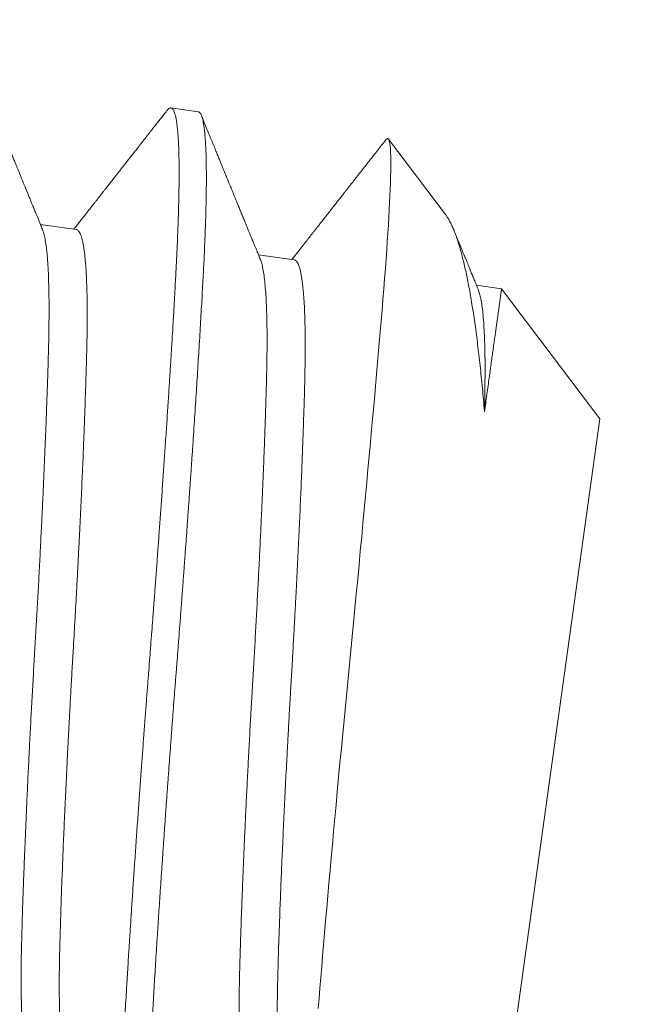
# Model space of a CAD drawing. Extents: x -27 to 69, y -78 to 43.
# Drawn here: x 47 to 47, y 4 to 4 of the extents above; entities that cross this region are included whole.
import ezdxf

# ---------------------------------------------------------------- set-up
doc = ezdxf.new("R2010")
doc.units = 0
doc.header["$LTSCALE"] = 0.1
doc.header["$MEASUREMENT"] = 0
doc.layers.get('0').update_dxf_attribs({"linetype": 'CONTINUOUS', "lineweight": 15})
doc.layers.get('DEFPOINTS').update_dxf_attribs({"linetype": 'CONTINUOUS'})
doc.layers.add('Text', color=7, linetype='CONTINUOUS', lineweight=15)
doc.styles.add('ROMAND', font='romand.shx', dxfattribs={"oblique": 15})
doc.dimstyles.new('ROMAND', dxfattribs={"dimscale": 4.5, "dimtxt": 0.125, "dimasz": 0.125, "dimexe": 0.0625, "dimexo": 0.0625, "dimgap": 0.0625, "dimtad": 0, "dimtih": 1, "dimtoh": 1, "dimdec": 3, "dimzin": 0, "dimdsep": 46, "dimlunit": 4, "dimtxsty": 'ROMAND', "dimcen": 0, "dimadec": 0, "dimazin": 0, "dimtfac": 1, "dimtdec": 3, "dimtofl": 0, "dimtmove": 0, "dimatfit": 3, "dimfxl": 0, "dimtolj": 1, "dimtzin": 0, "dimarcsym": 0})

# ---------------------------------------------------------------- blocks, each defined once
blk = doc.blocks.new('*D53')
at = {"layer": 'DEFPOINTS', "color": 0}
for p in [(49.11051, 7.40117), (48.66065, 7.18294)]:
    blk.add_point(p, dxfattribs=at)
at = {"layer": 'Text', "color": 0, "lineweight": -2}
for p, q in [((42.89133, 4.38421), (48.07021, 6.89651)), ((42.23508, 4.38421), (42.89133, 4.38421))]:
    blk.add_line(p, q, dxfattribs=at)
at = {"layer": 'Text', "color": 0}
blk.add_solid([(48.02247, 6.99492), (48.11795, 6.7981), (48.66065, 7.18294)], dxfattribs=at)
at = {"layer": 'Text', "color": 0, "insert": (35.80341, 4.38421), "char_height": 0.65625, "attachment_point": 5, "style": 'ROMAND'}
blk.add_mtext('\\A1;VERTICALLY MOUNTED\\PMOGUL OR MEDIUM 4KV\\PBASED LAMP SOCKET', dxfattribs=at)

msp = doc.modelspace()

# ---------------------------------------------------------------- hatches: boundary and pattern name
h = msp.add_hatch()
h.set_pattern_fill('ANSI37', color=8, angle=115.8783, style=0)
h.set_pattern_definition([(160.87829, (-26.71599, -29.55829), (-0.040947, -0.1181031), []), (250.87829, (-26.71599, -29.55829), (0.1181031, -0.040947), [])])
edge = h.paths.add_edge_path()
edge.add_line((59.5861, 3.37226), (59.4174, 3.29042))
edge.add_line((59.4174, 3.29042), (59.00822, 4.13391))
edge.add_line((59.00822, 4.13391), (54.53602, 1.96442))
edge.add_arc((48.31935, -0.50476), 6.68908, 381.662406, 383.271354)
edge.add_line((54.46424, 2.138), (59.09508, 4.38445))
edge.add_line((59.09508, 4.38445), (59.5861, 3.37226))
edge = h.paths.add_edge_path()
edge.add_line((46.31152, -1.81693), (50.94235, 0.42951))
edge.add_arc((56.82166, 3.61975), 6.68908, 208.485218, 210.094166)
edge.add_line((51.03425, 0.26569), (46.56205, -1.90379))
edge.add_line((46.56205, -1.90379), (46.97752, -2.76024))
edge.add_line((46.97752, -2.76024), (46.80882, -2.84208))
edge.add_line((46.80882, -2.84208), (46.31152, -1.81693))

# ---------------------------------------------------------------- linework, layer by layer
for p, q in [((46.97253, 4.38301), (46.96789, 4.38366)), ((47.01468, 4.36548), (47.00494, 4.37837)), ((46.95175, 4.36295), (46.94565, 4.3638)), ((46.98889, 4.35778), (46.9828, 4.35863)), ((47.02422, 4.35286), (47.01994, 4.35346)), ((47.04096, 4.33069), (47.02422, 4.35286)), ((47.02679, 4.22893), (47.04096, 4.33069))]:
    msp.add_line(p, q)
at = {"color": 8, "flags": 128}
msp.add_lwpolyline([(46.99299, 4.23022), (46.99313, 4.23194), (46.99327, 4.2337), (46.99342, 4.23551), (46.99357, 4.23736), (46.99373, 4.23922), (46.99389, 4.24111), (46.99406, 4.24314), (46.99424, 4.24521), (46.99442, 4.24732), (46.99461, 4.24945), (46.9948, 4.25158), (46.99499, 4.25374), (46.99519, 4.25593), (46.99539, 4.25815), (46.99559, 4.2604), (46.9958, 4.26267), (46.99601, 4.26493), (46.99622, 4.26721), (46.99645, 4.26963), (46.99668, 4.27207), (46.99692, 4.27454), (46.99715, 4.27701), (46.99738, 4.27936), (46.99761, 4.28172), (46.99784, 4.2841), (46.99807, 4.28647), (46.9983, 4.28886), (46.99854, 4.29125), (46.99876, 4.29361), (46.99899, 4.29596), (46.99923, 4.29843), (46.99946, 4.3009), (46.9997, 4.30336), (46.99993, 4.30582), (47.00015, 4.30819), (47.00038, 4.31055), (47.0006, 4.31291), (47.00081, 4.31524), (47.00103, 4.31757), (47.00124, 4.31987), (47.00145, 4.32212), (47.00165, 4.32434), (47.00187, 4.32666), (47.00207, 4.32895), (47.00228, 4.33121), (47.00248, 4.33344), (47.00266, 4.33554), (47.00285, 4.3376), (47.00303, 4.33963), (47.0032, 4.34163), (47.00337, 4.34359), (47.00354, 4.34551), (47.0037, 4.34736), (47.00385, 4.34916), (47.004, 4.35102), (47.00415, 4.35283), (47.00429, 4.35459), (47.00442, 4.3563), (47.00454, 4.35789), (47.00465, 4.35943), (47.00475, 4.36091), (47.00485, 4.36235), (47.00493, 4.36373), (47.00501, 4.36506), (47.00508, 4.36632), (47.00514, 4.36751), (47.0052, 4.36871), (47.00524, 4.36984), (47.00528, 4.37091), (47.00531, 4.37191), (47.00533, 4.3729), (47.00534, 4.37381), (47.00534, 4.37465), (47.00533, 4.3754), (47.00531, 4.37608), (47.00527, 4.37667), (47.00523, 4.37717), (47.00518, 4.37759), (47.00513, 4.37784), (47.00508, 4.37805), (47.00503, 4.37821), (47.00497, 4.37834), (47.0049, 4.37842), (47.00483, 4.37846), (47.00483, 4.37846)], dxfattribs=at)
at = {"color": 8}
msp.add_arc((57.07294, 2.69724), 10.30101, 162.902047, 170.716708, dxfattribs=at)
msp.add_arc((58.36444, 2.45798), 11.86707, 164.870064, 196.384581)
for points, knots in [([(46.94598, 4.36302), (46.94588, 4.36326), (46.94569, 4.36372), (46.94542, 4.36436), (46.94519, 4.36494), (46.94498, 4.36544), (46.9448, 4.36588), (46.94467, 4.36621), (46.94456, 4.36647), (46.94449, 4.36665), (46.94443, 4.36679), (46.94437, 4.36694), (46.9443, 4.36711), (46.9442, 4.36735), (46.94408, 4.36764), (46.94394, 4.36798), (46.94364, 4.36873), (46.94318, 4.36983), (46.94258, 4.37129), (46.94213, 4.37241), (46.9418, 4.37321), (46.94161, 4.37367), (46.94144, 4.37409), (46.94128, 4.37447), (46.94115, 4.3748), (46.94104, 4.37507), (46.94095, 4.37528), (46.94088, 4.37544), (46.94083, 4.37557), (46.94079, 4.37568), (46.94075, 4.37577), (46.9407, 4.37588), (46.94064, 4.37604), (46.94056, 4.37624), (46.94045, 4.3765), (46.94034, 4.37678), (46.94022, 4.37707), (46.9401, 4.37737), (46.93993, 4.37776), (46.93973, 4.37825), (46.93949, 4.37884), (46.93925, 4.37944), (46.93901, 4.38003), (46.93878, 4.38059), (46.93856, 4.38111), (46.93837, 4.38159), (46.93817, 4.38209), (46.93794, 4.38263), (46.93769, 4.38325), (46.93741, 4.38394), (46.93711, 4.38468), (46.93679, 4.38545), (46.93649, 4.38619), (46.9362, 4.38689), (46.93602, 4.38734), (46.93593, 4.38756)], [0, 0, 0, 0, 0.029342, 0.055753, 0.079234, 0.099783, 0.117399, 0.132082, 0.141169, 0.148606, 0.154391, 0.158547, 0.16619, 0.175894, 0.18766, 0.201488, 0.216957, 0.279384, 0.33676, 0.395682, 0.415666, 0.43476, 0.451971, 0.467299, 0.480744, 0.492305, 0.500068, 0.506667, 0.512104, 0.516377, 0.519495, 0.523519, 0.529746, 0.538299, 0.549112, 0.560766, 0.572672, 0.584831, 0.597242, 0.620652, 0.64491, 0.669374, 0.693986, 0.716851, 0.737971, 0.757343, 0.775675, 0.798324, 0.823646, 0.851642, 0.882311, 0.914581, 0.945076, 0.973549, 1, 1, 1, 1]), ([(46.96719, 4.3832), (46.967, 4.38296), (46.96665, 4.38251), (46.96614, 4.38185), (46.96568, 4.38128), (46.96528, 4.38077), (46.96495, 4.38035), (46.96469, 4.38001), (46.96448, 4.37974), (46.96431, 4.37953), (46.96418, 4.37936), (46.96408, 4.37923), (46.96397, 4.37909), (46.96385, 4.37894), (46.96372, 4.37877), (46.96357, 4.37858), (46.96338, 4.37834), (46.96317, 4.37807), (46.96292, 4.37775), (46.96263, 4.37739), (46.96226, 4.37691), (46.96181, 4.37634), (46.96131, 4.3757), (46.96084, 4.3751), (46.96038, 4.37451), (46.95992, 4.37393), (46.95948, 4.37337), (46.95908, 4.37285), (46.9587, 4.37238), (46.95835, 4.37192), (46.95802, 4.3715), (46.95772, 4.37112), (46.95745, 4.37077), (46.95718, 4.37044), (46.95695, 4.37015), (46.95676, 4.3699), (46.95661, 4.36971), (46.95646, 4.36951), (46.95628, 4.36929), (46.95606, 4.36901), (46.95579, 4.36867), (46.95549, 4.36828), (46.95516, 4.36786), (46.95482, 4.36743), (46.95449, 4.36701), (46.9541, 4.36652), (46.95367, 4.36597), (46.95321, 4.36538), (46.95276, 4.36481), (46.95231, 4.36423), (46.95183, 4.36363), (46.95151, 4.36322), (46.95135, 4.36301)], [0, 0, 0, 0, 0.035684, 0.067877, 0.09658, 0.121792, 0.143516, 0.158954, 0.171969, 0.182562, 0.190733, 0.196986, 0.202941, 0.211043, 0.218914, 0.228326, 0.239862, 0.253522, 0.269306, 0.287214, 0.307246, 0.340513, 0.371997, 0.401603, 0.429332, 0.459896, 0.487801, 0.513047, 0.53615, 0.558724, 0.580884, 0.598277, 0.615406, 0.632272, 0.6481, 0.658899, 0.668244, 0.677034, 0.688138, 0.702077, 0.71865, 0.737856, 0.759589, 0.781371, 0.802168, 0.821978, 0.854276, 0.883558, 0.910531, 0.938547, 0.969481, 1, 1, 1, 1]), ([(46.98312, 4.35785), (46.98303, 4.35807), (46.98285, 4.35849), (46.98261, 4.35908), (46.98239, 4.35962), (46.9822, 4.36008), (46.98203, 4.36049), (46.98189, 4.36085), (46.98175, 4.36117), (46.98163, 4.36147), (46.98151, 4.36176), (46.9814, 4.36203), (46.9813, 4.36227), (46.98121, 4.3625), (46.9811, 4.36275), (46.98098, 4.36304), (46.98085, 4.36338), (46.9807, 4.36375), (46.98048, 4.36428), (46.9802, 4.36495), (46.97988, 4.36574), (46.97957, 4.3665), (46.97926, 4.36725), (46.97895, 4.36801), (46.97868, 4.36866), (46.97846, 4.3692), (46.97829, 4.36961), (46.97812, 4.37003), (46.97795, 4.37045), (46.97778, 4.37086), (46.97763, 4.37122), (46.97751, 4.37152), (46.97742, 4.37175), (46.97735, 4.37192), (46.9773, 4.37205), (46.97725, 4.37217), (46.97719, 4.37231), (46.97712, 4.37249), (46.97703, 4.37269), (46.97692, 4.37296), (46.97678, 4.37332), (46.97659, 4.37377), (46.97638, 4.3743), (46.97613, 4.3749), (46.97585, 4.37558), (46.97555, 4.37633), (46.97521, 4.37716), (46.97484, 4.37806), (46.97444, 4.37903), (46.97401, 4.38008), (46.97355, 4.38121), (46.97324, 4.38198), (46.97307, 4.38238)], [0, 0, 0, 0, 0.02698, 0.05134, 0.073077, 0.092192, 0.108682, 0.122549, 0.135841, 0.148141, 0.159914, 0.171001, 0.180737, 0.189395, 0.199528, 0.211398, 0.225005, 0.24035, 0.256725, 0.290006, 0.322089, 0.352974, 0.382812, 0.413753, 0.446485, 0.462739, 0.479401, 0.496471, 0.51395, 0.531243, 0.54612, 0.558365, 0.56798, 0.574371, 0.578733, 0.583351, 0.589213, 0.59632, 0.604671, 0.614327, 0.629718, 0.648152, 0.66963, 0.694152, 0.721718, 0.752331, 0.785989, 0.822694, 0.862447, 0.905248, 0.951099, 1, 1, 1, 1]), ([(47.00483, 4.37846), (47.00479, 4.37844), (47.0047, 4.3784), (47.00456, 4.37828), (47.00443, 4.37816), (47.00435, 4.37805), (47.00433, 4.37802)], [0, 0, 0, 0, 0.26665, 0.559498, 0.878544, 1, 1, 1, 1]), ([(47.00433, 4.37803), (47.00409, 4.37771), (47.00361, 4.3771), (47.00291, 4.37621), (47.00226, 4.37538), (47.00165, 4.37461), (47.00109, 4.37389), (47.00059, 4.37325), (47.00013, 4.37267), (46.99973, 4.37215), (46.99936, 4.37168), (46.99901, 4.37124), (46.99867, 4.3708), (46.99832, 4.37035), (46.99803, 4.36999), (46.99784, 4.36975), (46.99772, 4.36959), (46.99759, 4.36943), (46.99744, 4.36923), (46.99725, 4.369), (46.99704, 4.36873), (46.9968, 4.36842), (46.99654, 4.36809), (46.99628, 4.36776), (46.99603, 4.36743), (46.99578, 4.36711), (46.99541, 4.36665), (46.99494, 4.36605), (46.99439, 4.36534), (46.99387, 4.36469), (46.9934, 4.36408), (46.99296, 4.36353), (46.99258, 4.36304), (46.99223, 4.3626), (46.99196, 4.36226), (46.99175, 4.36199), (46.9916, 4.36179), (46.99146, 4.36162), (46.99134, 4.36146), (46.99121, 4.3613), (46.99108, 4.36114), (46.99096, 4.36098), (46.99083, 4.36082), (46.99068, 4.36062), (46.9905, 4.36039), (46.99028, 4.36012), (46.99002, 4.35978), (46.9897, 4.35938), (46.98933, 4.35891), (46.98892, 4.35839), (46.98863, 4.35802), (46.98849, 4.35784)], [0, 0, 0, 0, 0.046867, 0.090866, 0.131998, 0.170261, 0.205659, 0.238191, 0.26624, 0.291743, 0.315009, 0.336535, 0.356327, 0.381126, 0.402587, 0.410198, 0.417361, 0.425071, 0.435271, 0.446527, 0.459809, 0.475117, 0.491945, 0.508526, 0.524707, 0.540489, 0.555872, 0.593755, 0.628978, 0.661539, 0.691441, 0.718683, 0.743157, 0.764801, 0.783616, 0.794587, 0.804303, 0.812761, 0.81998, 0.827843, 0.837625, 0.843631, 0.851472, 0.861189, 0.872784, 0.886254, 0.9016, 0.922491, 0.946082, 0.972372, 1, 1, 1, 1]), ([(47.02026, 4.35267), (47.02014, 4.35297), (47.0199, 4.35354), (47.01957, 4.35436), (47.01926, 4.3551), (47.01899, 4.35576), (47.01875, 4.35635), (47.01854, 4.35686), (47.01836, 4.35729), (47.01822, 4.35764), (47.01811, 4.35792), (47.01802, 4.35813), (47.01796, 4.35828), (47.01791, 4.35838), (47.01787, 4.35848), (47.01782, 4.35862), (47.01773, 4.35882), (47.01763, 4.35909), (47.0175, 4.3594), (47.01734, 4.35978), (47.01717, 4.36021), (47.01697, 4.36068), (47.01676, 4.36119), (47.01655, 4.36173), (47.01632, 4.36228), (47.01616, 4.36266), (47.01608, 4.36287), (47.01607, 4.36288)], [0, 0, 0, 0, 0.0875161, 0.1675691, 0.240158, 0.3052785, 0.362928, 0.4131036, 0.4558041, 0.4891509, 0.5159661, 0.5365303, 0.550863, 0.5593679, 0.5684127, 0.5801921, 0.600855, 0.6266889, 0.6576951, 0.6938745, 0.7361249, 0.7836942, 0.834161, 0.8863277, 0.9401944, 0.9957608, 1, 1, 1, 1])]:
    msp.add_open_spline(points, degree=3, knots=knots)
for points, knots in [([(46.96059, 4.19537), (46.96055, 4.19538), (46.96046, 4.1954), (46.96034, 4.19549), (46.96021, 4.19565), (46.96008, 4.19588), (46.95996, 4.1962), (46.95984, 4.19662), (46.95972, 4.19713), (46.95962, 4.19775), (46.95952, 4.19847), (46.95944, 4.19931), (46.95936, 4.2003), (46.9593, 4.20145), (46.95924, 4.20278), (46.95921, 4.20427), (46.9592, 4.2059), (46.9592, 4.20759), (46.95922, 4.2093), (46.95925, 4.21103), (46.9593, 4.21277), (46.95935, 4.21454), (46.95941, 4.21634), (46.95949, 4.21815), (46.95957, 4.2199), (46.95965, 4.22157), (46.95973, 4.22315), (46.95981, 4.22471), (46.9599, 4.22633), (46.96, 4.22809), (46.96011, 4.23002), (46.96023, 4.23211), (46.96036, 4.23438), (46.96051, 4.23675), (46.96066, 4.23922), (46.96082, 4.24178), (46.961, 4.2445), (46.96119, 4.24739), (46.96139, 4.25046), (46.96161, 4.25374), (46.96185, 4.25717), (46.96209, 4.26066), (46.96233, 4.26403), (46.96257, 4.2673), (46.96279, 4.27043), (46.96302, 4.27344), (46.96323, 4.2764), (46.96345, 4.27929), (46.96366, 4.2821), (46.96387, 4.28474), (46.96405, 4.28719), (46.96423, 4.28944), (46.9644, 4.29161), (46.96457, 4.29382), (46.96475, 4.29617), (46.96494, 4.29868), (46.96514, 4.30133), (46.96535, 4.30413), (46.96556, 4.30698), (46.96577, 4.30987), (46.96598, 4.31279), (46.9662, 4.31582), (46.96642, 4.31893), (46.96664, 4.32214), (46.96687, 4.32548), (46.9671, 4.32885), (46.96732, 4.33216), (46.96752, 4.33528), (46.96771, 4.33819), (46.96788, 4.34091), (46.96804, 4.34345), (46.96818, 4.34587), (46.96832, 4.34818), (46.96844, 4.35036), (46.96855, 4.35235), (46.96865, 4.35415), (46.96874, 4.35577), (46.96882, 4.3573), (46.96889, 4.35881), (46.96896, 4.36038), (46.96903, 4.36201), (46.96909, 4.36369), (46.96915, 4.3654), (46.9692, 4.36707), (46.96924, 4.36871), (46.96926, 4.37029), (46.96927, 4.37186), (46.96927, 4.37339), (46.96926, 4.37488), (46.96923, 4.37633), (46.96917, 4.37769), (46.9691, 4.37891), (46.96901, 4.37996), (46.96892, 4.38084), (46.96881, 4.38156), (46.9687, 4.38216), (46.96857, 4.38265), (46.96844, 4.38303), (46.9683, 4.38332), (46.96816, 4.38351), (46.96802, 4.38362), (46.96789, 4.38367), (46.96776, 4.38366), (46.96761, 4.38361), (46.96745, 4.38349), (46.96731, 4.38335), (46.96721, 4.38323), (46.96719, 4.38319)], [0, 0, 0, 0, 0.006732, 0.013975, 0.021728, 0.029991, 0.038765, 0.048049, 0.057844, 0.067271, 0.077127, 0.087412, 0.098126, 0.109268, 0.12084, 0.133441, 0.145532, 0.157113, 0.168184, 0.178744, 0.188794, 0.198334, 0.208238, 0.217524, 0.226193, 0.234244, 0.241678, 0.248411, 0.255654, 0.263407, 0.271671, 0.280445, 0.289729, 0.299524, 0.308951, 0.318807, 0.329091, 0.339805, 0.350947, 0.362518, 0.375119, 0.387211, 0.398792, 0.409862, 0.420422, 0.430472, 0.440012, 0.449916, 0.459202, 0.467871, 0.475923, 0.483357, 0.490089, 0.497332, 0.505085, 0.513349, 0.522123, 0.531407, 0.541202, 0.550629, 0.560485, 0.570769, 0.581483, 0.592625, 0.604196, 0.616798, 0.628889, 0.64047, 0.65154, 0.662101, 0.672151, 0.68169, 0.691594, 0.700881, 0.70955, 0.717601, 0.725035, 0.731767, 0.73901, 0.746764, 0.755027, 0.763801, 0.773086, 0.78288, 0.792307, 0.802163, 0.812448, 0.823161, 0.834303, 0.845874, 0.858476, 0.870567, 0.882148, 0.893219, 0.903779, 0.913829, 0.923368, 0.933272, 0.942559, 0.951228, 0.959279, 0.966713, 0.973446, 0.980689, 0.988442, 0.996705, 1, 1, 1, 1]), ([(46.96592, 4.19518), (46.96588, 4.19513), (46.96578, 4.195), (46.96562, 4.19485), (46.96545, 4.19474), (46.96529, 4.1947), (46.96513, 4.19474), (46.96498, 4.19484), (46.96484, 4.19502), (46.96471, 4.19528), (46.96458, 4.19561), (46.96447, 4.19601), (46.96437, 4.19646), (46.96428, 4.19699), (46.9642, 4.19758), (46.96412, 4.19825), (46.96405, 4.19898), (46.964, 4.19978), (46.96395, 4.20065), (46.96391, 4.20159), (46.96388, 4.20258), (46.96385, 4.20364), (46.96384, 4.20474), (46.96384, 4.20591), (46.96384, 4.20717), (46.96386, 4.20852), (46.96388, 4.20997), (46.96392, 4.21148), (46.96396, 4.21306), (46.96402, 4.21468), (46.96408, 4.21633), (46.96415, 4.218), (46.96423, 4.21968), (46.96431, 4.22139), (46.96441, 4.22316), (46.9645, 4.22496), (46.96461, 4.22683), (46.96472, 4.22874), (46.96483, 4.23071), (46.96495, 4.23272), (46.96507, 4.23477), (46.9652, 4.23686), (46.96533, 4.23897), (46.96547, 4.24113), (46.96561, 4.24338), (46.96576, 4.24573), (46.96593, 4.24818), (46.96609, 4.25066), (46.96626, 4.25318), (46.96644, 4.25573), (46.96661, 4.25826), (46.96679, 4.26076), (46.96696, 4.26323), (46.96714, 4.26571), (46.96732, 4.26821), (46.9675, 4.27071), (46.96769, 4.27322), (46.96787, 4.27574), (46.96806, 4.27826), (46.96825, 4.28077), (46.96844, 4.28326), (46.96863, 4.28574), (46.96883, 4.28819), (46.96902, 4.29063), (46.96921, 4.29315), (46.96941, 4.29574), (46.96961, 4.29841), (46.96982, 4.30108), (46.97001, 4.30374), (46.97021, 4.30641), (46.9704, 4.30902), (46.97059, 4.31156), (46.97076, 4.31405), (46.97094, 4.31652), (46.97111, 4.31898), (46.97128, 4.32141), (46.97145, 4.32382), (46.97161, 4.3262), (46.97177, 4.32856), (46.97192, 4.33088), (46.97207, 4.33316), (46.97221, 4.33539), (46.97235, 4.33756), (46.97248, 4.3397), (46.97262, 4.34185), (46.97275, 4.34401), (46.97288, 4.34617), (46.973, 4.34828), (46.97312, 4.35033), (46.97323, 4.35232), (46.97333, 4.35421), (46.97343, 4.35602), (46.97352, 4.35774), (46.97359, 4.35943), (46.97366, 4.36107), (46.97373, 4.36267), (46.97378, 4.36421), (46.97383, 4.36571), (46.97386, 4.36716), (46.97389, 4.36855), (46.97391, 4.36988), (46.97392, 4.37115), (46.97392, 4.37235), (46.97391, 4.37349), (46.97389, 4.3746), (46.97387, 4.37567), (46.97383, 4.37669), (46.97378, 4.37764), (46.97372, 4.37852), (46.97365, 4.37931), (46.97358, 4.38002), (46.97349, 4.38064), (46.9734, 4.38118), (46.9733, 4.38165), (46.9732, 4.38205), (46.97308, 4.38238), (46.97296, 4.38264), (46.97283, 4.38284), (46.97269, 4.38296), (46.97259, 4.38301), (46.97253, 4.38301), (46.97253, 4.38301)], [0, 0, 0, 0, 0.005206, 0.013331, 0.021419, 0.030111, 0.038775, 0.047479, 0.056227, 0.065015, 0.07384, 0.082192, 0.090571, 0.098973, 0.107397, 0.115838, 0.124294, 0.132761, 0.141236, 0.149716, 0.158198, 0.166527, 0.174851, 0.183168, 0.191474, 0.200428, 0.209362, 0.218273, 0.227157, 0.23601, 0.244828, 0.253109, 0.261353, 0.269558, 0.277727, 0.285919, 0.29415, 0.302419, 0.310723, 0.319058, 0.327421, 0.33566, 0.343922, 0.352201, 0.360497, 0.369471, 0.378455, 0.387447, 0.396442, 0.405438, 0.414429, 0.422899, 0.431359, 0.439805, 0.448234, 0.456644, 0.465031, 0.473391, 0.481723, 0.490023, 0.498289, 0.50637, 0.514413, 0.522436, 0.530496, 0.539242, 0.548029, 0.556853, 0.56571, 0.574598, 0.583513, 0.591939, 0.600382, 0.608839, 0.617308, 0.625784, 0.634265, 0.642746, 0.651226, 0.659701, 0.668167, 0.67647, 0.68476, 0.693032, 0.701283, 0.710168, 0.719022, 0.727843, 0.736625, 0.745367, 0.754065, 0.762232, 0.77043, 0.778667, 0.786941, 0.795249, 0.803588, 0.811955, 0.820348, 0.828763, 0.837196, 0.845495, 0.853806, 0.862127, 0.870453, 0.879449, 0.888444, 0.897436, 0.906419, 0.915391, 0.924347, 0.932774, 0.94118, 0.949564, 0.957921, 0.966248, 0.974544, 0.982804, 0.991026, 0.999208, 1, 1, 1, 1]), ([(47.01468, 4.36548), (47.01477, 4.36535), (47.01498, 4.36507), (47.01529, 4.36454), (47.01563, 4.3639), (47.01596, 4.36317), (47.01629, 4.36235), (47.0166, 4.36148), (47.01689, 4.36057), (47.01717, 4.35964), (47.01744, 4.35865), (47.01771, 4.3576), (47.01797, 4.35648), (47.01823, 4.35531), (47.01848, 4.35408), (47.01873, 4.35277), (47.01898, 4.35137), (47.01923, 4.34988), (47.01947, 4.34834), (47.0197, 4.34673), (47.01993, 4.34507), (47.02014, 4.34336), (47.02036, 4.34159), (47.02056, 4.33977), (47.02076, 4.33788), (47.02095, 4.33593), (47.02113, 4.33394), (47.02124, 4.33257), (47.0213, 4.33188)], [0, 0, 0, 0, 0.033494, 0.072372, 0.113641, 0.15491, 0.196363, 0.237815, 0.274463, 0.31111, 0.347885, 0.38466, 0.421307, 0.457954, 0.49473, 0.531505, 0.570315, 0.609125, 0.648088, 0.68705, 0.725781, 0.764512, 0.803395, 0.842278, 0.881629, 0.92098, 0.96049, 1, 1, 1, 1]), ([(46.94423, 4.22062), (46.94418, 4.22062), (46.94403, 4.22063), (46.9438, 4.22086), (46.94353, 4.22131), (46.94329, 4.22198), (46.94308, 4.22287), (46.94289, 4.22398), (46.94273, 4.22529), (46.9426, 4.22682), (46.94249, 4.22854), (46.94242, 4.23046), (46.94237, 4.23256), (46.94235, 4.23482), (46.94236, 4.23724), (46.9424, 4.23981), (46.94247, 4.24251), (46.94255, 4.24536), (46.94264, 4.24837), (46.94275, 4.25154), (46.94288, 4.25484), (46.94302, 4.25828), (46.94317, 4.26183), (46.94333, 4.26548), (46.9435, 4.26921), (46.94369, 4.27301), (46.94388, 4.27685), (46.94409, 4.28072), (46.9443, 4.28459), (46.94452, 4.28846), (46.94474, 4.29232), (46.94497, 4.29618), (46.94519, 4.30005), (46.9454, 4.30393), (46.9456, 4.3078), (46.94579, 4.31163), (46.94598, 4.31543), (46.94615, 4.31915), (46.94631, 4.3228), (46.94646, 4.32634), (46.9466, 4.32978), (46.94672, 4.33308), (46.94683, 4.33623), (46.94693, 4.33923), (46.94701, 4.34208), (46.94708, 4.34478), (46.94711, 4.34733), (46.94712, 4.34975), (46.9471, 4.352), (46.94705, 4.35409), (46.94698, 4.356), (46.94687, 4.35772), (46.94674, 4.35923), (46.94657, 4.36054), (46.94638, 4.36163), (46.94618, 4.36246), (46.94604, 4.36284), (46.94597, 4.363)], [0, 0, 0, 0, 0.008567, 0.026685, 0.04496, 0.063369, 0.081882, 0.100473, 0.119112, 0.13777, 0.156417, 0.175024, 0.193562, 0.212002, 0.230317, 0.24848, 0.266478, 0.284556, 0.302799, 0.321179, 0.339672, 0.358247, 0.376878, 0.395534, 0.414186, 0.432805, 0.451361, 0.469825, 0.488171, 0.50637, 0.524399, 0.542437, 0.560644, 0.578995, 0.597465, 0.616024, 0.634645, 0.653298, 0.671954, 0.690583, 0.709155, 0.727643, 0.746018, 0.764253, 0.782322, 0.800325, 0.818496, 0.836818, 0.855263, 0.873805, 0.892414, 0.911062, 0.92972, 0.948357, 0.966945, 0.985455, 1, 1, 1, 1]), ([(46.95, 4.22054), (46.94997, 4.22061), (46.94989, 4.22079), (46.94977, 4.22119), (46.94964, 4.22174), (46.94951, 4.22237), (46.9494, 4.22309), (46.94929, 4.22389), (46.9492, 4.22478), (46.94911, 4.22574), (46.94904, 4.22679), (46.94898, 4.2279), (46.94894, 4.22908), (46.9489, 4.23033), (46.94887, 4.23164), (46.94886, 4.23302), (46.94885, 4.23448), (46.94886, 4.236), (46.94888, 4.23759), (46.94891, 4.23922), (46.94895, 4.24091), (46.949, 4.24266), (46.94905, 4.24446), (46.94911, 4.24634), (46.94917, 4.24827), (46.94924, 4.25026), (46.94932, 4.25231), (46.9494, 4.25439), (46.94948, 4.25652), (46.94957, 4.25868), (46.94967, 4.26088), (46.94976, 4.26313), (46.94987, 4.26543), (46.94998, 4.26778), (46.95009, 4.27015), (46.95021, 4.27255), (46.95033, 4.27496), (46.95046, 4.27738), (46.95059, 4.27982), (46.95072, 4.28225), (46.95085, 4.28468), (46.95099, 4.28711), (46.95113, 4.28953), (46.95127, 4.29192), (46.95141, 4.29431), (46.95155, 4.29669), (46.95168, 4.29907), (46.95181, 4.30148), (46.95194, 4.3039), (46.95207, 4.30633), (46.95219, 4.30875), (46.95231, 4.31116), (46.95243, 4.31354), (46.95254, 4.31591), (46.95265, 4.31824), (46.95275, 4.32054), (46.95285, 4.3228), (46.95295, 4.32502), (46.95303, 4.32719), (46.95312, 4.32931), (46.95319, 4.33136), (46.95326, 4.33334), (46.95333, 4.33527), (46.95339, 4.33715), (46.95345, 4.33898), (46.9535, 4.34076), (46.95354, 4.34248), (46.95358, 4.34415), (46.9536, 4.34576), (46.95362, 4.34732), (46.95362, 4.34882), (46.95361, 4.35026), (46.95359, 4.35163), (46.95356, 4.35293), (46.95351, 4.35416), (46.95346, 4.35531), (46.9534, 4.35638), (46.95332, 4.35737), (46.95323, 4.35828), (46.95314, 4.35912), (46.95303, 4.35988), (46.95291, 4.36056), (46.95278, 4.36116), (46.95264, 4.36167), (46.95249, 4.3621), (46.95233, 4.36244), (46.95216, 4.3627), (46.95199, 4.36286), (46.95185, 4.36295), (46.95177, 4.36295), (46.95175, 4.36295)], [0, 0, 0, 0, 0.005938, 0.017531, 0.029164, 0.040831, 0.052525, 0.064211, 0.07591, 0.087613, 0.099313, 0.111003, 0.122467, 0.133908, 0.145318, 0.156692, 0.168252, 0.179761, 0.191212, 0.202597, 0.213912, 0.225225, 0.236609, 0.248033, 0.259515, 0.271049, 0.282629, 0.294246, 0.305687, 0.317152, 0.328633, 0.340124, 0.351852, 0.363577, 0.375289, 0.386983, 0.398651, 0.410285, 0.421879, 0.433401, 0.44487, 0.456278, 0.46762, 0.478895, 0.490001, 0.501173, 0.512405, 0.523693, 0.535262, 0.546875, 0.558525, 0.570205, 0.581908, 0.593626, 0.605353, 0.617056, 0.628752, 0.640435, 0.652097, 0.663731, 0.675123, 0.686475, 0.69778, 0.709033, 0.720454, 0.731807, 0.743103, 0.75445, 0.765864, 0.777341, 0.788874, 0.80043, 0.812028, 0.823661, 0.835323, 0.847005, 0.858492, 0.869985, 0.881478, 0.892964, 0.904668, 0.916351, 0.928004, 0.939621, 0.951194, 0.962717, 0.974183, 0.985562, 0.996871, 1, 1, 1, 1]), ([(46.98137, 4.21544), (46.98134, 4.21544), (46.9812, 4.21543), (46.98099, 4.21563), (46.98072, 4.21603), (46.98048, 4.21666), (46.98026, 4.21751), (46.98007, 4.21858), (46.9799, 4.21985), (46.97976, 4.22134), (46.97965, 4.22303), (46.97957, 4.22491), (46.97952, 4.22697), (46.97949, 4.2292), (46.9795, 4.2316), (46.97953, 4.23413), (46.97959, 4.23681), (46.97967, 4.23963), (46.97977, 4.24261), (46.97987, 4.24575), (46.98, 4.24903), (46.98013, 4.25244), (46.98028, 4.25597), (46.98044, 4.2596), (46.98061, 4.26332), (46.98079, 4.2671), (46.98099, 4.27094), (46.98119, 4.2748), (46.9814, 4.27868), (46.98162, 4.28255), (46.98184, 4.28641), (46.98207, 4.29027), (46.98229, 4.29414), (46.9825, 4.29801), (46.9827, 4.30189), (46.9829, 4.30573), (46.98309, 4.30953), (46.98326, 4.31328), (46.98343, 4.31694), (46.98358, 4.3205), (46.98372, 4.32396), (46.98384, 4.32728), (46.98396, 4.33047), (46.98405, 4.3335), (46.98414, 4.33637), (46.98421, 4.3391), (46.98425, 4.34168), (46.98426, 4.34412), (46.98425, 4.34641), (46.98421, 4.34854), (46.98413, 4.35048), (46.98403, 4.35223), (46.9839, 4.35378), (46.98375, 4.35513), (46.98356, 4.35626), (46.98336, 4.35719), (46.9832, 4.35763), (46.98312, 4.35784)], [0, 0, 0, 0, 0.005135, 0.023219, 0.041467, 0.059852, 0.078347, 0.096926, 0.115558, 0.134214, 0.152865, 0.171482, 0.190035, 0.208496, 0.226836, 0.24503, 0.263053, 0.281096, 0.299309, 0.317665, 0.336138, 0.3547, 0.373323, 0.391976, 0.410631, 0.429258, 0.447828, 0.466312, 0.484682, 0.502912, 0.520975, 0.538982, 0.557159, 0.575485, 0.593934, 0.612478, 0.631089, 0.649738, 0.668396, 0.687032, 0.705617, 0.724123, 0.742521, 0.760785, 0.778887, 0.796877, 0.815016, 0.83331, 0.851734, 0.870259, 0.888858, 0.907501, 0.926159, 0.944803, 0.963402, 0.981928, 1, 1, 1, 1]), ([(46.98714, 4.21537), (46.98711, 4.21545), (46.98702, 4.21565), (46.9869, 4.21607), (46.98677, 4.21661), (46.98664, 4.21724), (46.98653, 4.21796), (46.98643, 4.21877), (46.98633, 4.21966), (46.98625, 4.22064), (46.98618, 4.22169), (46.98612, 4.22282), (46.98607, 4.22402), (46.98604, 4.22529), (46.98601, 4.22664), (46.986, 4.22805), (46.986, 4.22952), (46.986, 4.23104), (46.98602, 4.23261), (46.98605, 4.23422), (46.98609, 4.23588), (46.98614, 4.2376), (46.98619, 4.2394), (46.98625, 4.24128), (46.98632, 4.24322), (46.98639, 4.24522), (46.98646, 4.24728), (46.98654, 4.24938), (46.98663, 4.25154), (46.98672, 4.25375), (46.98682, 4.25599), (46.98692, 4.25827), (46.98703, 4.26059), (46.98714, 4.26292), (46.98725, 4.26526), (46.98736, 4.26761), (46.98748, 4.26998), (46.98761, 4.27237), (46.98774, 4.27479), (46.98787, 4.27723), (46.988, 4.27967), (46.98814, 4.2821), (46.98828, 4.28452), (46.98842, 4.28694), (46.98857, 4.28935), (46.9887, 4.29178), (46.98884, 4.29421), (46.98897, 4.29664), (46.9891, 4.29907), (46.98923, 4.30148), (46.98935, 4.30387), (46.98947, 4.30622), (46.98958, 4.30856), (46.98969, 4.31089), (46.9898, 4.31321), (46.9899, 4.31551), (46.99, 4.31777), (46.99009, 4.31999), (46.99018, 4.32217), (46.99026, 4.32429), (46.99034, 4.32637), (46.99041, 4.32838), (46.99048, 4.33034), (46.99054, 4.33224), (46.9906, 4.33407), (46.99065, 4.33582), (46.99069, 4.33751), (46.99072, 4.33914), (46.99075, 4.34071), (46.99076, 4.34225), (46.99076, 4.34374), (46.99075, 4.34517), (46.99073, 4.34654), (46.9907, 4.34784), (46.99065, 4.34907), (46.9906, 4.35023), (46.99053, 4.3513), (46.99045, 4.3523), (46.99036, 4.35322), (46.99026, 4.35406), (46.99015, 4.35481), (46.99003, 4.35547), (46.9899, 4.35605), (46.98977, 4.35654), (46.98962, 4.35695), (46.98946, 4.35728), (46.98929, 4.35754), (46.98912, 4.3577), (46.98898, 4.35778), (46.9889, 4.35777), (46.98889, 4.35777)], [0, 0, 0, 0, 0.0073346, 0.0187007, 0.0301049, 0.0415407, 0.0532353, 0.0649486, 0.0766732, 0.0884018, 0.100127, 0.1118416, 0.1235382, 0.1351841, 0.1467978, 0.1583723, 0.1699009, 0.1813768, 0.1925903, 0.2037409, 0.2148232, 0.2259151, 0.2373033, 0.2487561, 0.2602671, 0.2718297, 0.2834374, 0.295083, 0.3067597, 0.3184347, 0.3301262, 0.341827, 0.3535299, 0.3652274, 0.3767039, 0.3881614, 0.3995931, 0.4109923, 0.4225838, 0.4341279, 0.4456178, 0.4570471, 0.4684095, 0.4797072, 0.4910449, 0.5024266, 0.5138709, 0.5253714, 0.5369216, 0.5485147, 0.5599359, 0.5713852, 0.5828558, 0.594341, 0.6060684, 0.6177963, 0.6295176, 0.6412247, 0.6529105, 0.6645678, 0.6761894, 0.6877433, 0.6992481, 0.7106972, 0.7220842, 0.733403, 0.7444726, 0.7556001, 0.7667924, 0.7780439, 0.7895796, 0.8011639, 0.8127899, 0.8244508, 0.8361394, 0.8478485, 0.8595709, 0.8712735, 0.8829748, 0.8946674, 0.906344, 0.9179974, 0.9294133, 0.9407933, 0.952131, 0.96342, 0.9748826, 0.9862818, 0.9976112, 1, 1, 1, 1]), ([(47.0213, 4.33188), (47.02131, 4.33239), (47.02135, 4.3338), (47.02138, 4.33602), (47.0214, 4.3385), (47.0214, 4.34082), (47.02136, 4.34297), (47.02129, 4.34495), (47.0212, 4.34674), (47.02107, 4.34833), (47.02092, 4.34972), (47.02074, 4.3509), (47.02053, 4.35184), (47.02037, 4.35242), (47.02027, 4.35263), (47.02026, 4.35266)], [0, 0, 0, 0, 0.046117, 0.129737, 0.214097, 0.299077, 0.38455, 0.470388, 0.556456, 0.642619, 0.728741, 0.814685, 0.900318, 0.985506, 1, 1, 1, 1]), ([(47.0213, 4.33188), (47.02137, 4.33239), (47.02151, 4.33342), (47.02171, 4.33489), (47.02191, 4.33632), (47.02211, 4.3377), (47.02229, 4.33903), (47.02246, 4.34026), (47.02262, 4.34139), (47.02276, 4.34243), (47.0229, 4.34343), (47.02304, 4.34438), (47.02316, 4.34529), (47.02328, 4.34615), (47.0234, 4.34697), (47.02351, 4.34775), (47.02361, 4.34847), (47.0237, 4.34914), (47.02379, 4.34976), (47.02386, 4.35032), (47.02393, 4.35082), (47.02399, 4.35126), (47.02405, 4.35165), (47.0241, 4.35198), (47.02413, 4.35226), (47.02417, 4.35249), (47.02419, 4.35267), (47.02421, 4.35279), (47.02422, 4.35285), (47.02422, 4.35285), (47.02422, 4.35285)], [0, 0, 0, 0, 0.038901, 0.077812, 0.116713, 0.155953, 0.195202, 0.234441, 0.269269, 0.304103, 0.33893, 0.373999, 0.409075, 0.444144, 0.479976, 0.515816, 0.551648, 0.587744, 0.623847, 0.659943, 0.69477, 0.729604, 0.764431, 0.7995, 0.834576, 0.869645, 0.905477, 0.941317, 0.977149, 1, 1, 1, 1])]:
    msp.add_open_spline(points, degree=3, knots=knots, dxfattribs=at)

# ---------------------------------------------------------------- dimensions: what is measured, and where the dimension line sits
at = {"layer": 'Text'}
dim = msp.add_diameter_dim_2p(p1=(49.11051, 7.40117), p2=(48.66065, 7.18294), text='VERTICALLY MOUNTED\\PMOGUL OR MEDIUM 4KV\\PBASED LAMP SOCKET', dimstyle='ROMAND', override={"dimscale": 5.25}, dxfattribs=at)
dim.commit()
dim.dimension.update_dxf_attribs({"geometry": '*D53', "text_midpoint": (35.80341, 4.38421), "dimtype": 163})

doc.saveas('drawing.dxf')
